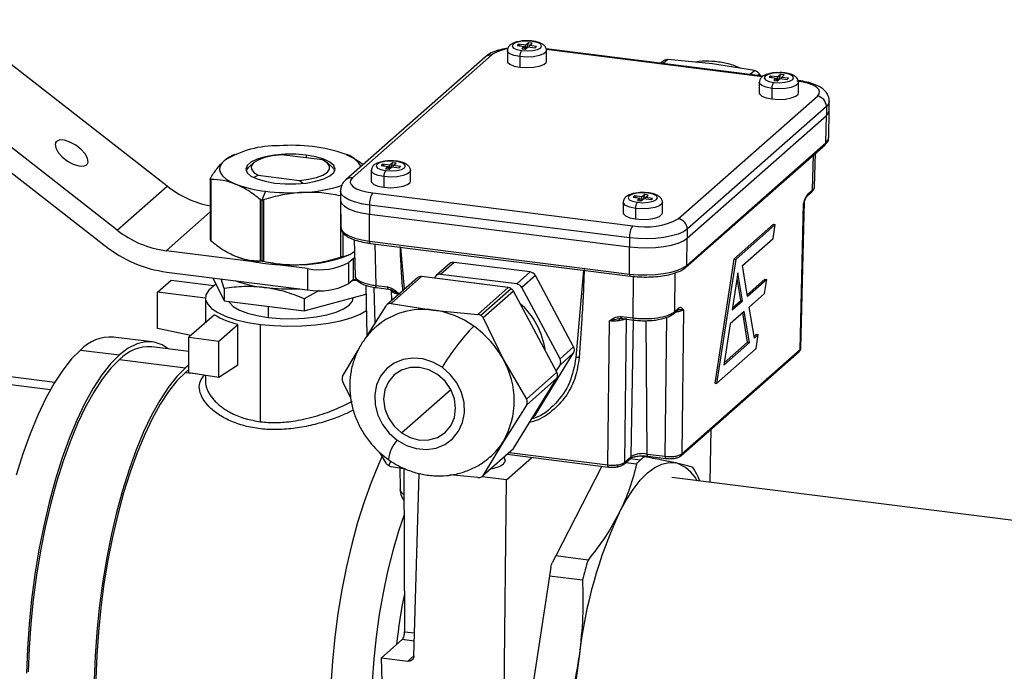
# Model space of a CAD drawing. Units: millimetres. Extents: x 4 to 416, y 4 to 293.
# Drawn here: x 249 to 268, y 131 to 144 of the extents above; entities that cross this region are included whole.
import ezdxf

# ---------------------------------------------------------------- set-up
doc = ezdxf.new("R2010")
doc.units = ezdxf.units.MM

msp = doc.modelspace()

# ---------------------------------------------------------------- linework, layer by layer
at = {"color": 7, "linetype": 'Continuous', "lineweight": 25}
for p, q in [((251.743, 140.431), (247.585, 143.672)), ((258.594, 143.193), (258.567, 143.17)), ((258.567, 143.17), (258.707, 143.152)), ((258.734, 143.176), (258.594, 143.193)), ((258.594, 143.193), (258.62, 143.163)), ((258.707, 143.152), (258.654, 143.106)), ((258.707, 143.099), (258.707, 143.152)), ((258.725, 143.097), (258.778, 143.144)), ((258.787, 143.223), (258.734, 143.176)), ((258.734, 143.105), (258.734, 143.176)), ((258.76, 143.128), (258.787, 143.223)), ((258.778, 143.144), (258.918, 143.126)), ((258.857, 143.214), (258.787, 143.223)), ((258.804, 143.167), (258.857, 143.214)), ((258.944, 143.149), (258.804, 143.167)), ((258.804, 143.14), (258.804, 143.167)), ((258.918, 143.126), (258.944, 143.149)), ((258.064, 142.982), (255.354, 140.591)), ((258.375, 143.071), (258.375, 142.865)), ((258.621, 142.952), (258.621, 142.746)), ((258.654, 143.106), (258.725, 143.097)), ((263.361, 142.572), (259.129, 143.105)), ((263.345, 142.561), (259.133, 143.092)), ((259.137, 142.865), (259.137, 143.071)), ((250.771, 139.574), (246.613, 142.815)), ((257.94, 142.945), (255.23, 140.555)), ((261.42, 142.873), (261.363, 142.823)), ((261.502, 142.897), (261.412, 142.817)), ((262.373, 142.814), (261.502, 142.897)), ((263.19, 142.684), (262.373, 142.814)), ((263.1, 142.604), (263.19, 142.684)), ((263.291, 142.613), (263.259, 142.584)), ((263.312, 142.578), (263.291, 142.613)), ((263.505, 142.575), (263.478, 142.551)), ((263.645, 142.557), (263.505, 142.575)), ((263.505, 142.575), (263.531, 142.545)), ((263.698, 142.604), (263.645, 142.557)), ((263.671, 142.51), (263.698, 142.604)), ((263.768, 142.595), (263.698, 142.604)), ((263.715, 142.548), (263.768, 142.595)), ((246.38, 142.505), (250.538, 139.264)), ((263.285, 142.453), (263.285, 142.246)), ((263.478, 142.551), (263.618, 142.534)), ((263.618, 142.534), (263.565, 142.487)), ((263.565, 142.487), (263.636, 142.478)), ((263.618, 142.48), (263.618, 142.534)), ((263.636, 142.478), (263.689, 142.525)), ((263.645, 142.486), (263.645, 142.557)), ((263.689, 142.525), (263.829, 142.507)), ((263.855, 142.531), (263.715, 142.548)), ((263.715, 142.521), (263.715, 142.548)), ((263.829, 142.507), (263.855, 142.531)), ((264.048, 142.246), (264.048, 142.453)), ((261.706, 139.791), (264.417, 142.181)), ((263.532, 142.334), (263.532, 142.127)), ((264.649, 141.909), (264.649, 142.086)), ((264.592, 141.982), (261.882, 139.592)), ((261.882, 139.416), (264.592, 141.806)), ((264.583, 141.275), (264.592, 141.806)), ((264.592, 141.982), (264.592, 141.806)), ((264.639, 141.376), (264.649, 141.907)), ((249.567, 141.271), (249.589, 141.302)), ((261.856, 138.847), (264.566, 141.237)), ((261.873, 138.885), (264.583, 141.275)), ((253.056, 141.043), (253, 141.019)), ((254.774, 140.94), (253.974, 141.041)), ((254.455, 141.032), (254.455, 140.981)), ((264.323, 140.356), (264.339, 141.037)), ((264.363, 140.417), (264.379, 141.072)), ((253.429, 140.882), (253.335, 140.8)), ((254.961, 140.8), (254.867, 140.882)), ((255.942, 140.855), (255.915, 140.832)), ((256.082, 140.837), (255.942, 140.855)), ((255.942, 140.855), (255.969, 140.825)), ((256.135, 140.884), (256.082, 140.837)), ((256.109, 140.79), (256.135, 140.884)), ((256.206, 140.875), (256.135, 140.884)), ((256.152, 140.828), (256.206, 140.875)), ((255.723, 140.733), (255.723, 140.526)), ((255.915, 140.832), (256.056, 140.814)), ((256.056, 140.814), (256.003, 140.767)), ((256.003, 140.767), (256.073, 140.758)), ((256.056, 140.76), (256.056, 140.814)), ((256.073, 140.758), (256.126, 140.805)), ((256.082, 140.767), (256.082, 140.837)), ((256.126, 140.805), (256.266, 140.787)), ((256.293, 140.811), (256.152, 140.828)), ((256.152, 140.802), (256.152, 140.828)), ((256.266, 140.787), (256.293, 140.811)), ((256.485, 140.526), (256.485, 140.733)), ((252.583, 140.573), (252.583, 139.378)), ((252.597, 140.559), (252.597, 139.365)), ((253.441, 140.602), (253.522, 140.643)), ((253.522, 140.643), (254.323, 140.542)), ((254.323, 140.542), (254.392, 140.489)), ((255.969, 140.614), (255.969, 140.408)), ((250.771, 139.574), (251.743, 140.431)), ((253.66, 140.33), (253.588, 140.156)), ((255.122, 140.334), (255.122, 140.157)), ((255.754, 140.296), (260.82, 139.658)), ((261.051, 140.265), (260.995, 140.219)), ((261.025, 140.177), (261.051, 140.265)), ((261.121, 140.256), (261.051, 140.265)), ((264.219, 140.241), (264.306, 140.317)), ((264.236, 140.279), (264.323, 140.356)), ((253.561, 140.166), (253.561, 138.973)), ((253.588, 140.156), (253.588, 138.971)), ((253.62, 140.159), (253.62, 138.965)), ((255.122, 140.155), (255.132, 139.624)), ((255.123, 140.14), (255.123, 139.047)), ((260.634, 140.114), (260.634, 139.908)), ((260.856, 140.238), (260.827, 140.214)), ((260.827, 140.214), (260.966, 140.196)), ((260.995, 140.219), (260.856, 140.238)), ((260.856, 140.238), (260.882, 140.207)), ((260.966, 140.196), (260.91, 140.149)), ((260.91, 140.149), (260.979, 140.14)), ((260.966, 140.142), (260.966, 140.196)), ((260.979, 140.14), (261.036, 140.186)), ((260.995, 140.152), (260.995, 140.219)), ((261.036, 140.186), (261.175, 140.167)), ((261.064, 140.209), (261.121, 140.256)), ((261.203, 140.19), (261.064, 140.209)), ((261.064, 140.182), (261.064, 140.209)), ((261.175, 140.167), (261.203, 140.19)), ((261.396, 139.908), (261.396, 140.114)), ((264.079, 137.245), (264.146, 140.086)), ((264.095, 137.27), (264.163, 140.121)), ((264.158, 140.12), (264.146, 140.086)), ((264.162, 140.116), (264.163, 140.119)), ((251.725, 139.169), (252.583, 139.926)), ((260.754, 139.423), (255.688, 140.061)), ((255.688, 140.061), (255.688, 139.884)), ((255.688, 139.884), (260.754, 139.246)), ((255.691, 139.356), (255.688, 139.884)), ((260.871, 139.996), (260.871, 139.79)), ((255.171, 139.523), (255.171, 139.06)), ((261.882, 139.592), (261.882, 139.416)), ((263.56, 139.686), (262.79, 139.007)), ((263.594, 139.68), (262.826, 139.002)), ((263.553, 139.409), (263.594, 139.68)), ((263.56, 139.686), (263.594, 139.68)), ((255.391, 139.387), (255.408, 138.675)), ((255.691, 139.356), (260.757, 138.717)), ((255.706, 139.314), (260.772, 138.676)), ((255.792, 139.303), (255.811, 138.493)), ((260.754, 139.423), (260.754, 139.246)), ((261.873, 138.885), (261.882, 139.416)), ((262.956, 138.883), (263.553, 139.409)), ((253.539, 138.941), (251.725, 139.169)), ((256.37, 138.419), (256.299, 139.239)), ((260.757, 138.717), (260.754, 139.246)), ((253.056, 139.072), (253.079, 139.062)), ((255.24, 139.072), (255.291, 139.094)), ((255.374, 139.021), (255.286, 138.943)), ((255.286, 138.531), (255.286, 138.943)), ((255.399, 139.018), (255.374, 139.021)), ((255.374, 138.609), (255.374, 139.021)), ((257.254, 138.92), (256.989, 138.686)), ((257.337, 138.944), (257.072, 138.71)), ((258.822, 138.757), (257.337, 138.944)), ((262.79, 139.007), (262.416, 136.587)), ((262.826, 139.002), (262.452, 136.585)), ((262.79, 139.007), (262.826, 139.002)), ((251.737, 138.755), (254.48, 138.41)), ((254.48, 138.822), (253.785, 138.91)), ((254.48, 138.822), (254.48, 138.41)), ((258.557, 138.523), (258.822, 138.757)), ((259.86, 138.791), (259.71, 137.087)), ((261.64, 138.739), (261.632, 137.982)), ((262.869, 138.738), (262.757, 138.016)), ((262.958, 138.193), (262.869, 138.738)), ((263.055, 138.279), (262.956, 138.883)), ((251.56, 138.362), (251.825, 138.596)), ((251.825, 138.596), (252.655, 138.491)), ((252.638, 138.642), (252.857, 138.195)), ((252.857, 138.432), (252.801, 138.621)), ((255.374, 138.609), (255.286, 138.531)), ((255.45, 138.599), (255.374, 138.609)), ((256.622, 138.642), (256.03, 138.12)), ((256.705, 138.666), (256.113, 138.144)), ((258.393, 138.454), (256.705, 138.666)), ((256.97, 138.664), (256.952, 138.635)), ((258.557, 138.523), (257.072, 138.71)), ((258.923, 138.686), (258.658, 138.452)), ((259.666, 137.296), (258.923, 138.686)), ((260.827, 137.861), (260.835, 138.682)), ((262.922, 138.198), (262.852, 138.628)), ((263.395, 138.614), (263.05, 138.311)), ((263.429, 138.608), (263.055, 138.279)), ((263.387, 138.336), (263.429, 138.608)), ((263.395, 138.614), (263.429, 138.608)), ((251.56, 137.657), (251.56, 138.362)), ((252.492, 138.245), (251.56, 138.362)), ((252.857, 138.432), (252.857, 138.195)), ((254.709, 138.396), (254.417, 138.236)), ((255.615, 138.499), (255.639, 137.51)), ((255.776, 138.46), (255.793, 137.752)), ((255.811, 138.493), (256.042, 138.464)), ((255.826, 138.452), (256.056, 138.423)), ((256.056, 138.423), (256.123, 138.399)), ((256.275, 138.32), (256.098, 138.412)), ((256.115, 138.402), (256.113, 138.397)), ((256.113, 138.401), (256.118, 138.197)), ((257.801, 137.931), (258.393, 138.454)), ((258.451, 138.43), (257.861, 137.91)), ((258.494, 138.382), (257.902, 137.86)), ((259.338, 136.802), (258.494, 138.382)), ((259.401, 137.062), (258.658, 138.452)), ((252.492, 138.252), (252.492, 137.77)), ((252.857, 138.195), (254.417, 137.998)), ((254.417, 137.998), (255.619, 138.326)), ((254.417, 138.236), (254.417, 137.998)), ((255.371, 138.252), (255.371, 138.258)), ((262.757, 138.016), (262.958, 138.193)), ((262.764, 138.058), (262.922, 138.198)), ((262.922, 138.198), (262.958, 138.193)), ((263.089, 138.073), (263.387, 138.336)), ((253.716, 138.086), (253.716, 137.871)), ((255.621, 137.482), (256.012, 138.098)), ((256.113, 138.144), (256.93, 138.014)), ((256.93, 138.014), (257.801, 137.931)), ((261.615, 137.944), (261.702, 138.021)), ((261.632, 137.982), (261.719, 138.059)), ((261.805, 138.021), (261.774, 135.213)), ((262.992, 137.988), (262.715, 137.744)), ((263.055, 137.389), (262.961, 137.961)), ((263.091, 137.384), (262.992, 137.988)), ((263.188, 137.47), (263.089, 138.073)), ((252.666, 137.923), (252.168, 137.484)), ((257.902, 137.86), (258.297, 137.046)), ((260.334, 134.996), (260.365, 137.804)), ((260.55, 137.843), (260.365, 137.804)), ((260.573, 137.848), (260.55, 137.843)), ((260.619, 137.852), (260.573, 137.848)), ((260.596, 137.89), (260.827, 137.861)), ((260.611, 137.849), (260.841, 137.82)), ((260.687, 137.839), (260.657, 135.045)), ((260.79, 135.162), (260.836, 137.82)), ((261.1, 135.209), (261.083, 137.808)), ((261.452, 135.165), (261.482, 137.874)), ((252.206, 137.518), (251.56, 137.657)), ((252.752, 137.41), (253.122, 137.736)), ((253.122, 136.947), (253.122, 137.736)), ((253.563, 135.839), (253.563, 137.736)), ((262.715, 137.744), (262.592, 136.944)), ((251.456, 137.393), (250.696, 137.488)), ((252.168, 137.484), (252.752, 137.41)), ((252.168, 136.796), (252.168, 137.484)), ((252.752, 136.707), (252.752, 137.41)), ((262.592, 136.944), (263.091, 137.384)), ((262.599, 136.987), (263.055, 137.389)), ((263.055, 137.389), (263.091, 137.384)), ((263.229, 137.543), (263.183, 137.502)), ((263.264, 137.537), (263.188, 137.47)), ((263.222, 137.263), (263.264, 137.537)), ((263.229, 137.543), (263.264, 137.537)), ((250.056, 137.236), (250.816, 137.14)), ((252.168, 137.209), (251.445, 137.3)), ((255.168, 136.731), (255.467, 137.231)), ((259.401, 137.062), (259.666, 137.296)), ((261.757, 135.175), (264.062, 137.207)), ((261.774, 135.213), (264.079, 137.245)), ((262.452, 136.585), (263.222, 137.263)), ((250.816, 137.051), (252.102, 136.889)), ((258.297, 137.046), (258.746, 136.28)), ((258.923, 135.975), (259.666, 137.178)), ((259.666, 137.178), (259.401, 136.944)), ((249.555, 136.605), (247.228, 136.898)), ((252.168, 136.944), (252.102, 136.889)), ((252.168, 136.856), (252.102, 136.801)), ((252.752, 136.707), (253.122, 136.947)), ((259.326, 136.824), (259.401, 136.944)), ((249.47, 136.46), (247.074, 136.762)), ((252.102, 136.801), (252.298, 136.776)), ((252.168, 136.796), (252.752, 136.707)), ((252.492, 136.747), (252.492, 136.624)), ((258.494, 135.318), (259.338, 136.685)), ((258.746, 136.28), (259.338, 136.802)), ((259.338, 136.685), (258.746, 136.162)), ((255.323, 136.295), (255.168, 136.613)), ((256.314, 135.621), (257.273, 136.466)), ((262.416, 136.587), (262.452, 136.585)), ((258.746, 136.162), (258.297, 135.455)), ((258.864, 135.917), (258.905, 135.953)), ((258.872, 135.93), (258.923, 135.975)), ((262.343, 135.691), (262.319, 134.659)), ((257.883, 134.773), (258.476, 135.296)), ((258.297, 135.455), (257.902, 134.796)), ((257.902, 134.796), (258.494, 135.318)), ((256.012, 135.034), (255.895, 135.234)), ((258.357, 134.707), (258.852, 135.144)), ((258.372, 135.204), (260.349, 134.955)), ((258.411, 135.239), (260.334, 134.996)), ((260.639, 135.006), (260.772, 135.124)), ((260.657, 135.045), (260.79, 135.162)), ((260.768, 135.12), (260.97, 135.094)), ((261.047, 135.157), (260.947, 135.17)), ((261.1, 135.209), (261.452, 135.165)), ((261.114, 135.167), (261.466, 135.123)), ((256.102, 135.073), (256.056, 134.987)), ((256.394, 134.917), (256.113, 134.962)), ((256.277, 134.936), (256.284, 134.532)), ((256.357, 134.923), (256.371, 131.747)), ((260.216, 134.972), (259.318, 133.223)), ((260.686, 135.047), (260.893, 135.021)), ((256.554, 131.272), (256.655, 134.831)), ((257.801, 134.749), (257.256, 134.801)), ((258.357, 134.707), (257.885, 134.767)), ((258.3, 129.417), (258.357, 134.707)), ((272.178, 133.417), (261.577, 134.752)), ((262.126, 134.683), (262.101, 134.752)), ((259.318, 133.223), (259.248, 133.087)), ((259.948, 133.144), (259.318, 133.223)), ((259.223, 133.002), (258.736, 129.801)), ((259.198, 132.838), (259.839, 132.757)), ((256.371, 131.747), (256.566, 131.723)), ((256.328, 131.594), (255.925, 131.238)), ((256.562, 131.565), (256.328, 131.594)), ((256.438, 131.174), (256.554, 131.276)), ((255.961, 129.712), (255.925, 131.238)), ((255.925, 131.238), (256.438, 131.174))]:
    msp.add_line(p, q, dxfattribs=at)
at = {"color": 7, "linetype": 'Continuous', "lineweight": 25, "flags": 128}
for points in [[(258.857, 143.249), (258.747, 143.255), (258.638, 143.247), (258.546, 143.225), (258.487, 143.194), (258.468, 143.157), (258.494, 143.12), (258.559, 143.09), (258.654, 143.07)], [(258.654, 143.07), (258.765, 143.064), (258.874, 143.072), (258.965, 143.094), (259.025, 143.126), (259.043, 143.163), (259.018, 143.199), (258.953, 143.23), (258.857, 143.249)], [(258.869, 143.254), (258.864, 143.253), (258.857, 143.249)], [(258.621, 142.952), (258.507, 142.975), (258.423, 143.009), (258.38, 143.051), (258.375, 143.072)], [(259.137, 143.071), (259.13, 143.048), (259.084, 143.006), (258.997, 142.973), (258.882, 142.951), (258.751, 142.944), (258.621, 142.952)], [(258.375, 142.865), (258.38, 142.844), (258.423, 142.803), (258.507, 142.769), (258.621, 142.746)], [(258.621, 142.746), (258.751, 142.738), (258.882, 142.745), (258.997, 142.767), (259.084, 142.8), (259.13, 142.841), (259.137, 142.865)], [(263.768, 142.631), (263.658, 142.637), (263.548, 142.628), (263.457, 142.607), (263.398, 142.575), (263.379, 142.538), (263.405, 142.502), (263.47, 142.471), (263.565, 142.451)], [(263.565, 142.451), (263.676, 142.445), (263.785, 142.454), (263.876, 142.475), (263.936, 142.507), (263.954, 142.544), (263.929, 142.58), (263.864, 142.611), (263.768, 142.631)], [(263.78, 142.635), (263.775, 142.635), (263.768, 142.631)], [(263.532, 142.334), (263.418, 142.356), (263.334, 142.39), (263.29, 142.432), (263.285, 142.453)], [(264.048, 142.452), (264.041, 142.429), (263.995, 142.388), (263.908, 142.354), (263.793, 142.333), (263.662, 142.325), (263.532, 142.334)], [(264.417, 142.181), (264.452, 142.225), (264.461, 142.27), (264.443, 142.314), (264.4, 142.357), (264.333, 142.396), (264.244, 142.429), (264.137, 142.457), (264.017, 142.477)], [(263.285, 142.246), (263.29, 142.226), (263.334, 142.184), (263.418, 142.15), (263.532, 142.127)], [(263.532, 142.127), (263.662, 142.119), (263.793, 142.126), (263.908, 142.148), (263.995, 142.181), (264.041, 142.223), (264.048, 142.246)], [(264.649, 142.085), (264.637, 142.038), (264.592, 141.982)], [(264.592, 141.806), (264.637, 141.861), (264.649, 141.909)], [(249.589, 141.302), (249.562, 141.249), (249.573, 141.174), (249.622, 141.087), (249.702, 140.998), (249.804, 140.918), (249.916, 140.857), (250.024, 140.822), (250.115, 140.818), (250.178, 140.844)], [(250.178, 140.844), (250.206, 140.898), (250.194, 140.973), (250.146, 141.06), (250.065, 141.148), (249.963, 141.228), (249.851, 141.289), (249.743, 141.324), (249.653, 141.329), (249.589, 141.302)], [(264.583, 141.275), (264.627, 141.33), (264.639, 141.376)], [(254.455, 141.032), (254.252, 141.049), (254.042, 141.049), (253.839, 141.032), (253.654, 140.999), (253.497, 140.953), (253.378, 140.895), (253.304, 140.83), (253.279, 140.761), (253.305, 140.691), (253.379, 140.626), (253.498, 140.569), (253.655, 140.523), (253.841, 140.49)], [(253.974, 141.041), (253.797, 141.02), (253.642, 140.985), (253.516, 140.938), (253.429, 140.882), (253.385, 140.821), (253.386, 140.759), (253.432, 140.698), (253.522, 140.643)], [(253.841, 140.49), (254.044, 140.474), (254.254, 140.474), (254.457, 140.49), (254.642, 140.523), (254.799, 140.569), (254.918, 140.627), (254.992, 140.692), (255.017, 140.761), (254.991, 140.831), (254.917, 140.896), (254.798, 140.953), (254.641, 141), (254.455, 141.032)], [(252.856, 140.924), (252.803, 140.866), (252.774, 140.807), (252.768, 140.747), (252.785, 140.687), (252.826, 140.628), (252.889, 140.572), (252.974, 140.518), (253.079, 140.469)], [(254.323, 140.542), (254.499, 140.564), (254.655, 140.599), (254.78, 140.646), (254.867, 140.701), (254.912, 140.762), (254.91, 140.825), (254.864, 140.885), (254.774, 140.94)], [(256.206, 140.911), (256.095, 140.917), (255.986, 140.908), (255.895, 140.887), (255.835, 140.855), (255.817, 140.818), (255.842, 140.782), (255.907, 140.751), (256.003, 140.731)], [(256.003, 140.731), (256.113, 140.725), (256.222, 140.734), (256.314, 140.756), (256.373, 140.787), (256.392, 140.824), (256.366, 140.861), (256.301, 140.891), (256.206, 140.911)], [(256.218, 140.915), (256.212, 140.915), (256.206, 140.911)], [(253.285, 140.729), (253.29, 140.742), (253.335, 140.8)], [(254.961, 140.8), (254.987, 140.772), (255.012, 140.729)], [(255.969, 140.614), (255.856, 140.636), (255.772, 140.671), (255.728, 140.712), (255.723, 140.733)], [(256.485, 140.732), (256.479, 140.709), (256.432, 140.668), (256.346, 140.634), (256.23, 140.613), (256.099, 140.606), (255.969, 140.614)], [(255.354, 140.591), (255.319, 140.548), (255.31, 140.503), (255.328, 140.459), (255.371, 140.416), (255.438, 140.377), (255.527, 140.343), (255.633, 140.316), (255.754, 140.296)], [(255.723, 140.526), (255.728, 140.506), (255.772, 140.464), (255.856, 140.43), (255.969, 140.408)], [(255.969, 140.408), (256.099, 140.399), (256.23, 140.407), (256.346, 140.428), (256.432, 140.462), (256.479, 140.503), (256.485, 140.526)], [(255.688, 140.061), (255.534, 140.086), (255.398, 140.121), (255.285, 140.164), (255.2, 140.214), (255.145, 140.268), (255.123, 140.325), (255.122, 140.334)], [(261.124, 140.291), (261.014, 140.298), (260.904, 140.291), (260.811, 140.27), (260.749, 140.239), (260.728, 140.202), (260.75, 140.165), (260.813, 140.134), (260.906, 140.114)], [(260.906, 140.114), (261.017, 140.107), (261.127, 140.114), (261.219, 140.135), (261.281, 140.166), (261.303, 140.203), (261.28, 140.24), (261.217, 140.271), (261.124, 140.291)], [(261.136, 140.296), (261.131, 140.295), (261.124, 140.291)], [(255.122, 140.157), (255.123, 140.148), (255.145, 140.091), (255.2, 140.037), (255.285, 139.987), (255.398, 139.944), (255.534, 139.909), (255.688, 139.884)], [(260.871, 139.996), (260.759, 140.02), (260.678, 140.055), (260.637, 140.097), (260.634, 140.114)], [(261.396, 140.114), (261.388, 140.087), (261.338, 140.046), (261.249, 140.014), (261.132, 139.993), (261.001, 139.987), (260.871, 139.996)], [(260.634, 139.908), (260.637, 139.89), (260.678, 139.848), (260.759, 139.814), (260.871, 139.79)], [(260.871, 139.79), (261.001, 139.781), (261.132, 139.787), (261.249, 139.807), (261.338, 139.84), (261.388, 139.881), (261.396, 139.908)], [(255.132, 139.624), (255.133, 139.616), (255.154, 139.56), (255.209, 139.507), (255.293, 139.458), (255.405, 139.415), (255.539, 139.381), (255.691, 139.356)], [(261.882, 139.592), (261.806, 139.541), (261.701, 139.496), (261.572, 139.458), (261.423, 139.43), (261.261, 139.411), (261.091, 139.404), (260.92, 139.408), (260.754, 139.423)], [(255.706, 139.314), (255.705, 139.314), (255.701, 139.316), (255.698, 139.321), (255.695, 139.327), (255.693, 139.335), (255.692, 139.345), (255.691, 139.356)], [(260.754, 139.246), (260.92, 139.231), (261.091, 139.227), (261.261, 139.234), (261.423, 139.253), (261.572, 139.281), (261.701, 139.319), (261.806, 139.364), (261.882, 139.416)], [(260.757, 138.717), (260.921, 138.703), (261.09, 138.699), (261.259, 138.706), (261.419, 138.724), (261.566, 138.753), (261.694, 138.79), (261.797, 138.835), (261.873, 138.885)], [(257.888, 138.517), (257.774, 138.533), (257.74, 138.536)], [(260.772, 138.676), (260.771, 138.676), (260.767, 138.678), (260.764, 138.682), (260.761, 138.689), (260.759, 138.697), (260.758, 138.707), (260.757, 138.717)], [(252.698, 138.519), (252.652, 138.489), (252.556, 138.404), (252.502, 138.314), (252.494, 138.223), (252.531, 138.133), (252.612, 138.046), (252.734, 137.964), (252.896, 137.891), (253.091, 137.827), (253.316, 137.775), (253.563, 137.736)], [(255.826, 138.452), (255.825, 138.452), (255.821, 138.454), (255.818, 138.458), (255.815, 138.464), (255.813, 138.472), (255.812, 138.482), (255.811, 138.493)], [(256.056, 138.423), (256.055, 138.423), (256.051, 138.425), (256.048, 138.429), (256.045, 138.435), (256.043, 138.443), (256.042, 138.453), (256.042, 138.464)], [(252.943, 138.184), (252.957, 138.16), (253.034, 138.084), (253.153, 138.015), (253.311, 137.955), (253.501, 137.906), (253.716, 137.871)], [(253.716, 137.871), (253.947, 137.85), (254.186, 137.845), (254.424, 137.855), (254.651, 137.881), (254.859, 137.92), (255.039, 137.973), (255.185, 138.036), (255.292, 138.108), (255.354, 138.185), (255.371, 138.252)], [(253.563, 137.736), (253.826, 137.711), (254.097, 137.7), (254.37, 137.705), (254.638, 137.725), (254.891, 137.759), (255.125, 137.806), (255.332, 137.866), (255.506, 137.936), (255.627, 138.003)], [(260.556, 137.807), (260.556, 137.815), (260.557, 137.823), (260.559, 137.83), (260.561, 137.836), (260.563, 137.841), (260.566, 137.845), (260.569, 137.847), (260.573, 137.848)], [(260.611, 137.849), (260.61, 137.849), (260.606, 137.851), (260.603, 137.855), (260.6, 137.861), (260.598, 137.87), (260.597, 137.879), (260.596, 137.89)], [(260.841, 137.82), (260.84, 137.82), (260.836, 137.822), (260.833, 137.826), (260.83, 137.832), (260.828, 137.841), (260.827, 137.85), (260.827, 137.861)], [(251.767, 137.259), (251.646, 137.335), (251.489, 137.388), (251.326, 137.394), (251.159, 137.355), (250.988, 137.27), (250.816, 137.14)], [(250.056, 137.236), (249.883, 137.062), (249.713, 136.846), (249.545, 136.59), (249.382, 136.296), (249.225, 135.966), (249.076, 135.605), (248.936, 135.214), (248.805, 134.798)], [(250.816, 137.14), (250.643, 136.966), (250.473, 136.75), (250.305, 136.494), (250.142, 136.2), (249.985, 135.87), (249.836, 135.509), (249.696, 135.118), (249.565, 134.702), (249.446, 134.264), (249.34, 133.809), (249.246, 133.34), (249.167, 132.862), (249.103, 132.378), (249.055, 131.894), (249.022, 131.414), (249.006, 130.942)], [(250.816, 137.051), (250.647, 136.881), (250.479, 136.669), (250.315, 136.417), (250.155, 136.129), (250.001, 135.805), (249.854, 135.45), (249.716, 135.067), (249.588, 134.658), (249.471, 134.229), (249.367, 133.782), (249.275, 133.321), (249.198, 132.851), (249.135, 132.377), (249.087, 131.902), (249.055, 131.43), (249.039, 130.967)], [(257.104, 136.9), (256.924, 137.001), (256.731, 137.062), (256.534, 137.08), (256.345, 137.052), (256.171, 136.982), (256.022, 136.872), (255.906, 136.727), (255.827, 136.555), (255.791, 136.366), (255.798, 136.167), (255.849, 135.969), (255.941, 135.783), (256.069, 135.617), (256.227, 135.479)], [(252.102, 136.889), (251.933, 136.719), (251.765, 136.507), (251.601, 136.255), (251.441, 135.967), (251.287, 135.643), (251.14, 135.288), (251.002, 134.905), (250.874, 134.496), (250.758, 134.067), (250.653, 133.619), (250.561, 133.159), (250.484, 132.689), (250.421, 132.215), (250.373, 131.74), (250.341, 131.268), (250.325, 130.805)], [(257.016, 136.757), (256.847, 136.849), (256.665, 136.896), (256.484, 136.895), (256.314, 136.846), (256.169, 136.752), (256.058, 136.619), (255.987, 136.458), (255.964, 136.278), (255.987, 136.092), (256.058, 135.912), (256.169, 135.752), (256.314, 135.621)], [(256.227, 135.479), (256.407, 135.377), (256.6, 135.316), (256.796, 135.299), (256.986, 135.326), (257.159, 135.397), (257.308, 135.507), (257.425, 135.652), (257.503, 135.823), (257.54, 136.013), (257.532, 136.212), (257.481, 136.409), (257.39, 136.596), (257.262, 136.762), (257.104, 136.9)], [(252.102, 136.801), (251.936, 136.634), (251.772, 136.426), (251.61, 136.179), (251.453, 135.895), (251.302, 135.578), (251.158, 135.23), (251.023, 134.853), (250.897, 134.453), (250.783, 134.031), (250.68, 133.592), (250.59, 133.14), (250.514, 132.679), (250.452, 132.214), (250.405, 131.747), (250.374, 131.284), (250.358, 130.83)], [(256.314, 135.621), (256.484, 135.529), (256.665, 135.482), (256.847, 135.483), (257.016, 135.533), (257.161, 135.627), (257.273, 135.759), (257.343, 135.921), (257.367, 136.101), (257.343, 136.287), (257.273, 136.466), (257.161, 136.627), (257.016, 136.757)], [(258.923, 135.975), (258.915, 135.963), (258.905, 135.953)], [(258.494, 135.318), (258.486, 135.306), (258.476, 135.296)], [(255.938, 135.168), (255.862, 135.004), (255.718, 134.655), (255.583, 134.279), (255.457, 133.878), (255.343, 133.456), (255.24, 133.018), (255.15, 132.566), (255.074, 132.105), (255.012, 131.639), (254.966, 131.173), (254.934, 130.71)], [(258.302, 135.017), (258.336, 135.071), (258.317, 135.126), (258.302, 135.142)], [(261.114, 135.167), (261.114, 135.168), (261.11, 135.17), (261.107, 135.174), (261.104, 135.18), (261.102, 135.188), (261.101, 135.198), (261.1, 135.209)], [(261.466, 135.123), (261.466, 135.123), (261.462, 135.125), (261.459, 135.129), (261.456, 135.136), (261.454, 135.144), (261.453, 135.154), (261.452, 135.165)], [(260.349, 134.955), (260.348, 134.955), (260.344, 134.957), (260.341, 134.961), (260.338, 134.968), (260.336, 134.976), (260.335, 134.986), (260.334, 134.996)], [(260.526, 134.998), (260.525, 134.987), (260.523, 134.977), (260.521, 134.969), (260.518, 134.963), (260.514, 134.959), (260.51, 134.957), (260.509, 134.957)], [(260.556, 134.065), (260.688, 134.309), (260.825, 134.521), (260.964, 134.699), (261.105, 134.842), (261.246, 134.947), (261.385, 135.015), (261.522, 135.044), (261.655, 135.035)], [(256.361, 134.027), (256.254, 133.707), (256.142, 133.324), (256.041, 132.923), (255.953, 132.507), (255.878, 132.081), (255.817, 131.649), (255.771, 131.215), (255.74, 130.784), (255.724, 130.361), (255.724, 129.949), (255.74, 129.553), (255.771, 129.177), (255.817, 128.825), (255.878, 128.5), (255.953, 128.206), (256.041, 127.946), (256.142, 127.722), (256.254, 127.537), (256.376, 127.392), (256.507, 127.29), (256.645, 127.231), (256.708, 127.219)]]:
    msp.add_lwpolyline(points, dxfattribs=at)
at = {"color": 7, "linetype": 'Continuous', "lineweight": 25}
for centre, radius, start, end in [((258.042, 142.827), 0.156, 81.8405, 130.6622), ((258.468, 142.397), 0.711, 97.3786, 124.6147), ((258.805, 142.964), 0.185, 144.9351, 183.5877), ((263.716, 142.345), 0.185, 144.9348, 183.5947), ((264.387, 141.979), 0.205, 1.0596, 81.7593), ((254.177, 138.006), 3.219, 71.1487, 94.49), ((264.531, 141.276), 0.0519, 312.1069, 359.9414), ((253.887, 139.251), 1.965, 88.879, 121.6369), ((255.088, 140.578), 0.492, 28.3767, 74.8138), ((256.154, 140.625), 0.185, 144.9306, 183.5922), ((253.916, 142.68), 2.363, 249.2716, 263.7845), ((255.332, 140.437), 0.156, 81.8455, 130.6482), ((252.965, 141.981), 1.973, 231.7414, 258.8229), ((254.149, 144.317), 4.016, 263.0085, 273.1767), ((254.282, 143.083), 2.778, 271.8434, 288.449), ((256.056, 140.084), 0.369, 144.9336, 183.5917), ((264.184, 140.279), 0.0519, 311.7878, 359.9395), ((264.271, 140.356), 0.0519, 312.103, 359.9452), ((261.046, 140.008), 0.175, 142.7305, 183.6849), ((261.073, 140.988), 1.354, 259.226, 297.8881), ((261.677, 139.588), 0.205, 1.0584, 81.763), ((251.986, 141.112), 1.96, 231.6879, 262.3492), ((261.122, 139.446), 0.369, 144.9315, 183.5904), ((252.065, 141.196), 2.463, 231.6873, 262.3498), ((253.862, 141.09), 2.173, 248.8997, 261.4699), ((254.094, 142.355), 3.459, 260.7695, 264.8696), ((254.299, 141.539), 2.641, 271.5691, 290.8801), ((254.71, 140.031), 1.231, 259.2269, 297.8874), ((257.322, 138.841), 0.104, 81.854, 130.651), ((254.149, 142.973), 4.079, 264.8829, 273.1287), ((258.802, 138.622), 0.136, 27.665, 81.746), ((261.821, 138.885), 0.0519, 312.0702, 359.9308), ((253.915, 140.971), 2.531, 250.3282, 263.6925), ((256.69, 138.563), 0.104, 81.854, 130.651), ((257.056, 138.61), 0.102, 81.3892, 147.6333), ((254.148, 142.619), 4.194, 263.0065, 272.492), ((254.71, 139.619), 1.231, 259.2269, 297.8874), ((256.084, 138.364), 0.0514, 0.1894, 46.5182), ((258.376, 138.325), 0.13, 54.3751, 82.4103), ((258.37, 138.315), 0.141, 28.1482, 54.663), ((258.537, 138.388), 0.136, 27.6571, 81.7483), ((257.583, 136.997), 1.55, 8.0612, 48.1669), ((256.731, 136.619), 1.409, 81.875, 129.8371), ((256.699, 136.278), 1.752, 54.3699, 82.4175), ((261.58, 137.983), 0.052, 312.1409, 359.9279), ((261.667, 138.059), 0.0519, 312.1069, 359.9414), ((253.475, 139.247), 1.551, 238.5662, 256.8546), ((260.852, 134.658), 4.367, 135.8278, 149.1249), ((256.618, 136.147), 1.905, 28.1561, 54.6633), ((250.652, 136.664), 0.826, 86.891, 136.1948), ((251.401, 136.49), 0.811, 86.8916, 136.1942), ((259.563, 137.237), 0.119, 330.1912, 29.8088), ((264.027, 137.245), 0.0519, 312.103, 359.9452), ((256.909, 136.251), 1.6, 330.1954, 29.8046), ((259.298, 137.003), 0.119, 330.1911, 29.8089), ((259.743, 136.944), 0.147, 77.8998, 102.7886), ((259.235, 136.743), 0.119, 330.1911, 29.8089), ((256.743, 135.023), 0.689, 138.5432, 173.5347), ((257.173, 136.148), 1.32, 310.5972, 328.3819), ((260.738, 135.162), 0.052, 312.1123, 359.936), ((261.012, 134.743), 0.474, 79.2255, 117.8888), ((261.964, 133.971), 1.5, 131.4815, 135.539), ((261.784, 134.174), 1.228, 126.8433, 131.4791), ((261.722, 135.213), 0.0519, 312.0679, 359.9598), ((257.973, 135.511), 0.594, 277.7092, 303.6377), ((260.605, 135.045), 0.0519, 312.0964, 359.9539), ((261.434, 134.335), 0.734, 28.8681, 72.4852), ((260.539, 134.005), 1.732, 25.574, 32.9495), ((268.854, 130.238), 9.139, 155.2409, 173.2831), ((269.651, 130.201), 10.14, 163.1279, 165.3969), ((268.679, 130.065), 12.547, 168.882, 173.4653), ((269.457, 129.841), 9.789, 171.3888, 188.6112)]:
    msp.add_arc(centre, radius, start, end, dxfattribs=at)
for points, knots in [([(258.744, 143.259), (258.727, 143.259), (258.672, 143.26), (258.584, 143.247), (258.49, 143.22), (258.42, 143.177), (258.38, 143.125), (258.378, 143.088), (258.376, 143.071)], [0, 0, 0, 0, 0.112838, 0.3608, 0.584943, 0.758475, 0.893343, 1, 1, 1, 1]), ([(258.869, 143.254), (258.849, 143.256), (258.808, 143.261), (258.766, 143.26), (258.744, 143.259)], [0, 0, 0, 0, 0.473642, 1, 1, 1, 1]), ([(259.135, 143.071), (259.136, 143.074), (259.14, 143.096), (259.123, 143.136), (259.086, 143.181), (259.024, 143.218), (258.949, 143.242), (258.893, 143.25), (258.869, 143.254)], [0, 0, 0, 0, 0.027228, 0.190098, 0.335779, 0.522938, 0.792929, 1, 1, 1, 1]), ([(258.383, 143.115), (258.375, 143.114), (258.313, 143.107), (258.204, 143.079), (258.059, 143.031), (257.98, 142.974), (257.94, 142.945)], [0, 0, 0, 0, 0.054565, 0.38908, 0.700113, 1, 1, 1, 1]), ([(261.418, 142.871), (261.418, 142.872), (261.424, 142.879), (261.443, 142.888), (261.471, 142.897), (261.492, 142.897), (261.502, 142.897)], [0, 0, 0, 0, 0.002234, 0.315436, 0.647994, 1, 1, 1, 1]), ([(262.909, 142.729), (262.894, 142.736), (262.802, 142.781), (262.618, 142.83), (262.364, 142.866), (262.17, 142.869), (262.067, 142.849), (262.047, 142.845)], [0, 0, 0, 0, 0.0556257, 0.3498832, 0.6416408, 0.9302616, 1, 1, 1, 1]), ([(263.19, 142.684), (263.2, 142.682), (263.22, 142.677), (263.238, 142.665), (263.247, 142.659)], [0, 0, 0, 0, 0.4851, 1, 1, 1, 1]), ([(263.247, 142.659), (263.255, 142.653), (263.272, 142.639), (263.285, 142.621), (263.291, 142.613)], [0, 0, 0, 0, 0.501772, 1, 1, 1, 1]), ([(263.655, 142.64), (263.637, 142.64), (263.583, 142.641), (263.495, 142.628), (263.401, 142.601), (263.331, 142.559), (263.291, 142.506), (263.289, 142.469), (263.287, 142.453)], [0, 0, 0, 0, 0.112839, 0.360803, 0.584947, 0.75848, 0.89334, 1, 1, 1, 1]), ([(263.78, 142.635), (263.76, 142.637), (263.719, 142.642), (263.677, 142.641), (263.655, 142.64)], [0, 0, 0, 0, 0.473642, 1, 1, 1, 1]), ([(264.046, 142.452), (264.047, 142.455), (264.051, 142.478), (264.033, 142.517), (263.997, 142.562), (263.935, 142.599), (263.86, 142.623), (263.804, 142.632), (263.78, 142.635)], [0, 0, 0, 0, 0.027228, 0.190098, 0.335778, 0.522919, 0.792929, 1, 1, 1, 1]), ([(264.646, 142.085), (264.647, 142.091), (264.652, 142.131), (264.627, 142.2), (264.575, 142.28), (264.496, 142.347), (264.386, 142.405), (264.25, 142.449), (264.129, 142.474), (264.059, 142.483), (264.04, 142.486)], [0, 0, 0, 0, 0.023961, 0.149451, 0.26413, 0.385122, 0.535523, 0.731289, 0.927653, 1, 1, 1, 1]), ([(264.566, 141.237), (264.578, 141.249), (264.609, 141.28), (264.638, 141.33), (264.635, 141.368), (264.634, 141.379)], [0, 0, 0, 0, 0.325137, 0.791354, 1, 1, 1, 1]), ([(255.24, 141.04), (255.316, 141.005), (255.43, 140.952), (255.53, 140.875), (255.564, 140.849)], [0, 0, 0, 0, 0.66117, 1, 1, 1, 1]), ([(252.587, 140.58), (252.629, 140.647), (252.707, 140.771), (252.809, 140.876), (252.856, 140.924)], [0, 0, 0, 0, 0.538393, 1, 1, 1, 1]), ([(252.856, 140.924), (252.898, 140.961), (252.944, 141.002), (253.001, 141.018), (253.006, 141.019)], [0, 0, 0, 0, 0.916397, 1, 1, 1, 1]), ([(256.092, 140.92), (256.075, 140.921), (256.02, 140.921), (255.933, 140.908), (255.838, 140.881), (255.769, 140.839), (255.729, 140.786), (255.726, 140.749), (255.725, 140.733)], [0, 0, 0, 0, 0.1128395, 0.3608042, 0.5849498, 0.7584696, 0.8933397, 1, 1, 1, 1]), ([(256.218, 140.915), (256.198, 140.918), (256.156, 140.922), (256.114, 140.921), (256.092, 140.92)], [0, 0, 0, 0, 0.473642, 1, 1, 1, 1]), ([(256.484, 140.732), (256.484, 140.736), (256.488, 140.758), (256.471, 140.797), (256.434, 140.842), (256.372, 140.88), (256.297, 140.903), (256.242, 140.912), (256.218, 140.915)], [0, 0, 0, 0, 0.027224, 0.190095, 0.335776, 0.522917, 0.792928, 1, 1, 1, 1]), ([(252.597, 140.559), (252.594, 140.559), (252.589, 140.559), (252.583, 140.564), (252.583, 140.572), (252.585, 140.577), (252.587, 140.58)], [0, 0, 0, 0, 0.284116, 0.483668, 0.69448, 1, 1, 1, 1]), ([(253.079, 140.469), (252.999, 140.497), (252.842, 140.551), (252.677, 140.557), (252.597, 140.559)], [0, 0, 0, 0, 0.514663, 1, 1, 1, 1]), ([(253.561, 140.166), (253.484, 140.228), (253.334, 140.347), (253.162, 140.43), (253.079, 140.469)], [0, 0, 0, 0, 0.51896, 1, 1, 1, 1]), ([(255.23, 140.555), (255.212, 140.537), (255.17, 140.496), (255.129, 140.419), (255.126, 140.36), (255.125, 140.334)], [0, 0, 0, 0, 0.312497, 0.691916, 1, 1, 1, 1]), ([(254.371, 140.307), (254.244, 140.294), (253.989, 140.269), (253.743, 140.196), (253.62, 140.159)], [0, 0, 0, 0, 0.499018, 1, 1, 1, 1]), ([(255.123, 140.241), (254.999, 140.264), (254.751, 140.311), (254.498, 140.308), (254.371, 140.307)], [0, 0, 0, 0, 0.498369, 1, 1, 1, 1]), ([(260.949, 140.301), (260.915, 140.297), (260.847, 140.291), (260.755, 140.265), (260.683, 140.223), (260.64, 140.17), (260.637, 140.132), (260.635, 140.114)], [0, 0, 0, 0, 0.255079, 0.511339, 0.716032, 0.87021, 1, 1, 1, 1]), ([(261.136, 140.296), (261.117, 140.298), (261.058, 140.304), (260.995, 140.307), (260.952, 140.301), (260.949, 140.301)], [0, 0, 0, 0, 0.315559, 0.940294, 1, 1, 1, 1]), ([(261.395, 140.114), (261.395, 140.116), (261.4, 140.137), (261.383, 140.176), (261.347, 140.222), (261.286, 140.259), (261.214, 140.283), (261.16, 140.292), (261.136, 140.296)], [0, 0, 0, 0, 0.018297, 0.187277, 0.336068, 0.524305, 0.795543, 1, 1, 1, 1]), ([(264.146, 140.086), (264.159, 140.129), (264.18, 140.198), (264.221, 140.257), (264.236, 140.279)], [0, 0, 0, 0, 0.628188, 1, 1, 1, 1]), ([(264.306, 140.317), (264.323, 140.334), (264.354, 140.366), (264.36, 140.41), (264.363, 140.43)], [0, 0, 0, 0, 0.53363, 1, 1, 1, 1]), ([(264.323, 140.356), (264.336, 140.368), (264.358, 140.388), (264.36, 140.417), (264.361, 140.427)], [0, 0, 0, 0, 0.6257, 1, 1, 1, 1]), ([(253.588, 140.156), (253.583, 140.157), (253.573, 140.158), (253.565, 140.164), (253.561, 140.166)], [0, 0, 0, 0, 0.513093, 1, 1, 1, 1]), ([(253.62, 140.159), (253.614, 140.158), (253.604, 140.155), (253.593, 140.155), (253.588, 140.156)], [0, 0, 0, 0, 0.517286, 1, 1, 1, 1]), ([(264.162, 140.115), (264.161, 140.111), (264.16, 140.099), (264.152, 140.091), (264.146, 140.086)], [0, 0, 0, 0, 0.374688, 1, 1, 1, 1]), ([(264.165, 140.126), (264.171, 140.143), (264.181, 140.172), (264.197, 140.212), (264.212, 140.231), (264.219, 140.241)], [0, 0, 0, 0, 0.425287, 0.726177, 1, 1, 1, 1]), ([(255.137, 139.623), (255.136, 139.61), (255.134, 139.572), (255.173, 139.512), (255.244, 139.45), (255.349, 139.397), (255.484, 139.353), (255.607, 139.328), (255.683, 139.317), (255.706, 139.314)], [0, 0, 0, 0, 0.052091, 0.163153, 0.289489, 0.459277, 0.666975, 0.900272, 1, 1, 1, 1]), ([(252.583, 139.382), (252.583, 139.381), (252.584, 139.378), (252.589, 139.372), (252.594, 139.368), (252.597, 139.365)], [0, 0, 0, 0, 0.120346, 0.470365, 1, 1, 1, 1]), ([(252.597, 139.365), (252.675, 139.304), (252.824, 139.185), (252.996, 139.102), (253.079, 139.062)], [0, 0, 0, 0, 0.51896, 1, 1, 1, 1]), ([(255.171, 139.06), (255.217, 139.07), (255.297, 139.086), (255.362, 139.136), (255.39, 139.158)], [0, 0, 0, 0, 0.5700726, 1, 1, 1, 1]), ([(256.339, 138.392), (256.337, 138.424), (256.324, 138.584), (256.303, 138.871), (256.293, 139.127), (256.288, 139.255)], [0, 0, 0, 0, 0.111712, 0.556488, 1, 1, 1, 1]), ([(253.079, 139.062), (253.16, 139.034), (253.316, 138.98), (253.481, 138.975), (253.561, 138.973)], [0, 0, 0, 0, 0.514663, 1, 1, 1, 1]), ([(253.561, 138.973), (253.565, 138.973), (253.574, 138.972), (253.583, 138.971), (253.588, 138.971)], [0, 0, 0, 0, 0.456955, 1, 1, 1, 1]), ([(253.588, 138.971), (253.593, 138.97), (253.604, 138.968), (253.614, 138.966), (253.62, 138.965)], [0, 0, 0, 0, 0.486379, 1, 1, 1, 1]), ([(253.62, 138.965), (253.744, 138.942), (253.992, 138.895), (254.244, 138.898), (254.371, 138.9)], [0, 0, 0, 0, 0.498368, 1, 1, 1, 1]), ([(254.371, 138.9), (254.499, 138.912), (254.754, 138.937), (255, 139.01), (255.123, 139.047)], [0, 0, 0, 0, 0.4990204, 1, 1, 1, 1]), ([(255.123, 139.047), (255.128, 139.049), (255.138, 139.052), (255.151, 139.056), (255.162, 139.059), (255.168, 139.06), (255.171, 139.06)], [0, 0, 0, 0, 0.3286726, 0.612672, 0.8408896, 1, 1, 1, 1]), ([(259.872, 138.803), (259.867, 138.642), (259.857, 138.321), (259.819, 137.75), (259.791, 137.339), (259.773, 137.088)], [0, 0, 0, 0, 0.280722, 0.560637, 1, 1, 1, 1]), ([(260.772, 138.676), (260.802, 138.673), (260.892, 138.662), (261.044, 138.656), (261.224, 138.661), (261.396, 138.679), (261.554, 138.709), (261.692, 138.751), (261.792, 138.797), (261.84, 138.835), (261.856, 138.847)], [0, 0, 0, 0, 0.08204, 0.243694, 0.406085, 0.562668, 0.707664, 0.836649, 0.94772, 1, 1, 1, 1]), ([(255.458, 138.589), (255.435, 138.591), (255.397, 138.593), (255.359, 138.585), (255.344, 138.582)], [0, 0, 0, 0, 0.604505, 1, 1, 1, 1]), ([(255.409, 138.686), (255.409, 138.684), (255.402, 138.65), (255.482, 138.58), (255.582, 138.541), (255.702, 138.509), (255.773, 138.499), (255.811, 138.493)], [0, 0, 0, 0, 0.015309, 0.216613, 0.538826, 0.753797, 1, 1, 1, 1]), ([(255.408, 138.684), (255.41, 138.667), (255.418, 138.622), (255.487, 138.552), (255.588, 138.504), (255.709, 138.469), (255.784, 138.458), (255.826, 138.452)], [0, 0, 0, 0, 0.099614, 0.264741, 0.549717, 0.753535, 1, 1, 1, 1]), ([(253.637, 138.456), (253.506, 138.466), (253.245, 138.487), (252.986, 138.45), (252.857, 138.432)], [0, 0, 0, 0, 0.505504, 1, 1, 1, 1]), ([(254.417, 138.236), (254.29, 138.286), (254.038, 138.386), (253.77, 138.433), (253.637, 138.456)], [0, 0, 0, 0, 0.503292, 1, 1, 1, 1]), ([(256.042, 138.464), (256.066, 138.458), (256.117, 138.446), (256.195, 138.394), (256.244, 138.348), (256.275, 138.32)], [0, 0, 0, 0, 0.273795, 0.553459, 1, 1, 1, 1]), ([(256.135, 138.364), (256.123, 138.373), (256.111, 138.383), (256.113, 138.396), (256.114, 138.397)], [0, 0, 0, 0, 0.929843, 1, 1, 1, 1]), ([(256.275, 138.32), (256.259, 138.322), (256.231, 138.327), (256.183, 138.338), (256.153, 138.354), (256.135, 138.364)], [0, 0, 0, 0, 0.31421, 0.588679, 1, 1, 1, 1]), ([(256.113, 138.144), (256.103, 138.145), (256.084, 138.147), (256.056, 138.138), (256.03, 138.122), (256.018, 138.106), (256.012, 138.098)], [0, 0, 0, 0, 0.245006, 0.489287, 0.739458, 1, 1, 1, 1]), ([(260.827, 137.861), (260.868, 137.857), (260.95, 137.848), (261.11, 137.846), (261.295, 137.859), (261.462, 137.896), (261.572, 137.939), (261.613, 137.969), (261.632, 137.982)], [0, 0, 0, 0, 0.149046, 0.298377, 0.577217, 0.816962, 0.917328, 1, 1, 1, 1]), ([(261.805, 138.021), (261.797, 138.016), (261.781, 138.004), (261.737, 137.987), (261.692, 137.976), (261.656, 137.973), (261.648, 137.973)], [0, 0, 0, 0, 0.164153, 0.364062, 0.842454, 1, 1, 1, 1]), ([(261.805, 138.021), (261.782, 138.022), (261.746, 138.022), (261.711, 138.016), (261.699, 138.014)], [0, 0, 0, 0, 0.653979, 1, 1, 1, 1]), ([(261.719, 138.059), (261.728, 138.065), (261.745, 138.075), (261.78, 138.056), (261.795, 138.035), (261.805, 138.021)], [0, 0, 0, 0, 0.273453, 0.5203276, 1, 1, 1, 1]), ([(257.861, 137.91), (257.852, 137.915), (257.833, 137.927), (257.812, 137.93), (257.801, 137.931)], [0, 0, 0, 0, 0.499706, 1, 1, 1, 1]), ([(257.902, 137.86), (257.897, 137.869), (257.887, 137.889), (257.87, 137.903), (257.861, 137.91)], [0, 0, 0, 0, 0.50067, 1, 1, 1, 1]), ([(260.365, 137.804), (260.403, 137.832), (260.473, 137.883), (260.558, 137.888), (260.596, 137.89)], [0, 0, 0, 0, 0.55348, 1, 1, 1, 1]), ([(260.556, 137.807), (260.525, 137.803), (260.478, 137.798), (260.414, 137.8), (260.381, 137.803), (260.365, 137.804)], [0, 0, 0, 0, 0.48316, 0.741838, 1, 1, 1, 1]), ([(260.687, 137.853), (260.68, 137.848), (260.663, 137.836), (260.619, 137.819), (260.582, 137.812), (260.556, 137.807)], [0, 0, 0, 0, 0.194854, 0.43215, 1, 1, 1, 1]), ([(260.841, 137.82), (260.886, 137.815), (260.975, 137.806), (261.106, 137.807), (261.229, 137.815), (261.364, 137.836), (261.499, 137.868), (261.582, 137.922), (261.615, 137.944)], [0, 0, 0, 0, 0.169918, 0.335962, 0.490962, 0.630038, 0.851384, 1, 1, 1, 1]), ([(255.833, 137.7), (255.815, 137.686), (255.733, 137.623), (255.614, 137.481), (255.481, 137.279), (255.384, 137.056), (255.322, 136.819), (255.298, 136.574), (255.31, 136.325), (255.36, 136.077), (255.447, 135.837), (255.569, 135.609), (255.723, 135.4), (255.889, 135.229), (256.008, 135.139), (256.058, 135.101)], [0, 0, 0, 0, 0.022682, 0.103136, 0.183408, 0.263831, 0.344757, 0.426481, 0.50921, 0.593035, 0.677921, 0.763733, 0.850249, 0.937215, 1, 1, 1, 1]), ([(264.062, 137.207), (264.071, 137.217), (264.09, 137.236), (264.093, 137.263), (264.095, 137.275)], [0, 0, 0, 0, 0.523516, 1, 1, 1, 1]), ([(264.079, 137.245), (264.084, 137.25), (264.093, 137.258), (264.094, 137.27), (264.094, 137.274)], [0, 0, 0, 0, 0.62584, 1, 1, 1, 1]), ([(259.773, 137.088), (259.755, 136.959), (259.719, 136.704), (259.546, 136.356), (259.28, 136.061), (259.021, 135.875), (258.843, 135.835), (258.809, 135.827)], [0, 0, 0, 0, 0.230848, 0.454986, 0.676367, 0.937645, 1, 1, 1, 1]), ([(259.71, 137.087), (259.68, 136.92), (259.621, 136.59), (259.328, 136.184), (259.046, 135.943), (258.861, 135.897), (258.834, 135.89)], [0, 0, 0, 0, 0.3220558, 0.6347792, 0.9456808, 1, 1, 1, 1]), ([(255.373, 136.062), (255.304, 136.029), (255.139, 135.951), (254.86, 135.851), (254.538, 135.761), (254.2, 135.701), (253.859, 135.678), (253.528, 135.697), (253.219, 135.759), (252.945, 135.861), (252.716, 135.993), (252.539, 136.146), (252.42, 136.309), (252.363, 136.475), (252.379, 136.639), (252.447, 136.715), (252.482, 136.753)], [0, 0, 0, 0, 0.061999, 0.1488, 0.240679, 0.334662, 0.427839, 0.518708, 0.604317, 0.683938, 0.755743, 0.818859, 0.873137, 0.918605, 0.958897, 1, 1, 1, 1]), ([(252.494, 136.626), (252.493, 136.619), (252.491, 136.593), (252.5, 136.545), (252.517, 136.483), (252.546, 136.418), (252.585, 136.353), (252.636, 136.285), (252.695, 136.221), (252.763, 136.16), (252.837, 136.103), (252.92, 136.049), (253.06, 135.973), (253.272, 135.889), (253.463, 135.856), (253.563, 135.839)], [0, 0, 0, 0, 0.013583, 0.054417, 0.101023, 0.150539, 0.202288, 0.260914, 0.328237, 0.38586, 0.453052, 0.524731, 0.592907, 0.788869, 1, 1, 1, 1]), ([(255.168, 136.731), (255.164, 136.723), (255.156, 136.705), (255.153, 136.675), (255.156, 136.644), (255.164, 136.623), (255.168, 136.613)], [0, 0, 0, 0, 0.226971, 0.47133, 0.730796, 1, 1, 1, 1]), ([(253.563, 135.839), (253.614, 135.834), (253.718, 135.823), (253.875, 135.822), (254.036, 135.83), (254.212, 135.85), (254.407, 135.885), (254.614, 135.937), (254.817, 136.001), (255.008, 136.074), (255.181, 136.151), (255.294, 136.206), (255.347, 136.235), (255.351, 136.237)], [0, 0, 0, 0, 0.083027, 0.169206, 0.253349, 0.342638, 0.454948, 0.572083, 0.687368, 0.797565, 0.901681, 0.993995, 1, 1, 1, 1]), ([(258.746, 136.162), (258.751, 136.172), (258.761, 136.19), (258.765, 136.221), (258.761, 136.252), (258.751, 136.271), (258.746, 136.28)], [0, 0, 0, 0, 0.249762, 0.497036, 0.74605, 1, 1, 1, 1]), ([(256.058, 135.101), (256.106, 135.069), (256.226, 134.989), (256.436, 134.891), (256.685, 134.815), (256.94, 134.779), (257.195, 134.783), (257.444, 134.828), (257.678, 134.913), (257.876, 135.018), (257.983, 135.109), (258.028, 135.147)], [0, 0, 0, 0, 0.081073, 0.203725, 0.325899, 0.447037, 0.566872, 0.685233, 0.802106, 0.917626, 1, 1, 1, 1]), ([(260.772, 135.124), (260.777, 135.127), (260.792, 135.137), (260.83, 135.151), (260.891, 135.166), (260.974, 135.174), (261.052, 135.174), (261.099, 135.169), (261.114, 135.167)], [0, 0, 0, 0, 0.0460672, 0.1562469, 0.3398219, 0.5889338, 0.8686748, 1, 1, 1, 1]), ([(261.655, 135.035), (261.565, 135.054), (261.363, 135.097), (261.16, 135.136), (261.047, 135.157)], [0, 0, 0, 0, 0.446916, 1, 1, 1, 1]), ([(261.452, 135.165), (261.469, 135.163), (261.501, 135.159), (261.565, 135.158), (261.639, 135.163), (261.706, 135.178), (261.75, 135.196), (261.767, 135.208), (261.774, 135.213)], [0, 0, 0, 0, 0.149035, 0.298305, 0.577032, 0.816739, 0.917175, 1, 1, 1, 1]), ([(261.466, 135.123), (261.482, 135.122), (261.515, 135.118), (261.576, 135.119), (261.643, 135.126), (261.71, 135.143), (261.743, 135.165), (261.757, 135.175)], [0, 0, 0, 0, 0.161342, 0.319977, 0.606398, 0.833313, 1, 1, 1, 1]), ([(256.012, 135.034), (256.018, 135.025), (256.031, 135.007), (256.048, 134.994), (256.056, 134.987)], [0, 0, 0, 0, 0.49622, 1, 1, 1, 1]), ([(256.056, 134.987), (256.065, 134.981), (256.083, 134.97), (256.103, 134.965), (256.113, 134.962)], [0, 0, 0, 0, 0.512786, 1, 1, 1, 1]), ([(260.334, 134.996), (260.351, 134.995), (260.384, 134.991), (260.448, 134.99), (260.495, 134.995), (260.526, 134.998)], [0, 0, 0, 0, 0.258238, 0.516963, 1, 1, 1, 1]), ([(260.349, 134.955), (260.362, 134.954), (260.389, 134.951), (260.429, 134.95), (260.47, 134.952), (260.496, 134.955), (260.509, 134.957)], [0, 0, 0, 0, 0.247486, 0.502372, 0.756048, 1, 1, 1, 1]), ([(260.509, 134.957), (260.537, 134.961), (260.584, 134.97), (260.623, 134.996), (260.639, 135.006)], [0, 0, 0, 0, 0.593336, 1, 1, 1, 1]), ([(260.526, 134.998), (260.552, 135.003), (260.589, 135.01), (260.633, 135.027), (260.649, 135.039), (260.657, 135.045)], [0, 0, 0, 0, 0.566735, 0.804164, 1, 1, 1, 1]), ([(260.893, 135.021), (260.853, 134.859), (260.771, 134.53), (260.628, 134.222), (260.556, 134.065)], [0, 0, 0, 0, 0.492142, 1, 1, 1, 1]), ([(261.993, 134.947), (261.947, 134.96), (261.836, 134.994), (261.723, 135.02), (261.655, 135.035)], [0, 0, 0, 0, 0.404675, 1, 1, 1, 1]), ([(257.801, 134.749), (257.811, 134.749), (257.832, 134.749), (257.861, 134.758), (257.886, 134.773), (257.897, 134.788), (257.902, 134.796)], [0, 0, 0, 0, 0.2708572, 0.5268064, 0.7684541, 1, 1, 1, 1]), ([(256.285, 134.532), (256.285, 134.532), (256.273, 134.503), (256.309, 134.452), (256.347, 134.431), (256.36, 134.424)], [0, 0, 0, 0, 0.00265, 0.675403, 1, 1, 1, 1]), ([(256.284, 134.532), (256.289, 134.483), (256.296, 134.4), (256.342, 134.333), (256.36, 134.305)], [0, 0, 0, 0, 0.59752, 1, 1, 1, 1]), ([(260.556, 134.065), (260.469, 133.908), (260.292, 133.584), (260.065, 133.293), (259.948, 133.144)], [0, 0, 0, 0, 0.4871434, 1, 1, 1, 1]), ([(259.223, 133.002), (259.226, 133.02), (259.231, 133.049), (259.243, 133.076), (259.248, 133.087)], [0, 0, 0, 0, 0.599837, 1, 1, 1, 1]), ([(259.839, 132.757), (259.845, 132.514), (259.858, 132.029), (259.805, 131.548), (259.778, 131.307)], [0, 0, 0, 0, 0.500984, 1, 1, 1, 1]), ([(256.328, 131.594), (256.335, 131.603), (256.351, 131.624), (256.362, 131.664), (256.369, 131.706), (256.37, 131.734), (256.371, 131.747)], [0, 0, 0, 0, 0.193772, 0.48966, 0.75399, 1, 1, 1, 1]), ([(256.554, 131.272), (256.551, 131.256), (256.547, 131.224), (256.515, 131.189), (256.475, 131.172), (256.45, 131.173), (256.438, 131.174)], [0, 0, 0, 0, 0.273884, 0.558788, 0.783389, 1, 1, 1, 1]), ([(259.778, 131.307), (259.739, 131.068), (259.661, 130.589), (259.519, 130.124), (259.447, 129.891)], [0, 0, 0, 0, 0.498033, 1, 1, 1, 1])]:
    msp.add_open_spline(points, degree=3, knots=knots, dxfattribs=at)

doc.saveas('drawing.dxf')
